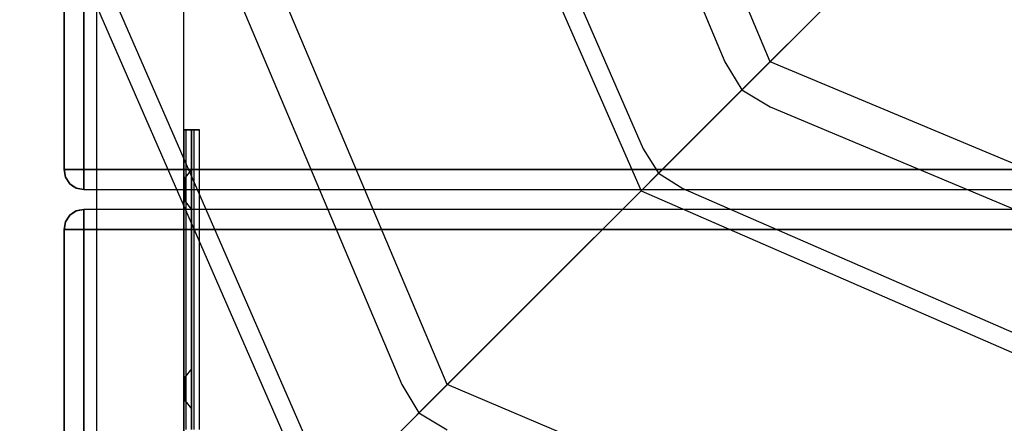
# Model space of a CAD drawing. Units: millimetres. Extents: x 13620 to 22099, y 2863 to 14746.
# Drawn here: x 16037 to 16283, y 11452 to 11553 of the extents above; entities that cross this region are included whole.
import ezdxf

# ---------------------------------------------------------------- set-up
doc = ezdxf.new("R2010")
doc.units = ezdxf.units.MM
doc.linetypes.add('ACAD_ISO04W100', pattern=[30, 24, -3, 0, -3])
doc.layers.add('PH-19A11', color=7, linetype='Continuous')
doc.layers.add('PV-19A11', color=7, linetype='Continuous')

# ---------------------------------------------------------------- blocks, each defined once
blk = doc.blocks.new('kotwa')
at = {"color": 1, "linetype": 'ACAD_ISO04W100', "ltscale": 0.5}
for p, q in [((-23213.47, 7451.18, 26.03), (-23213.47, 7251.18, 26.03)), ((-23313.47, 7351.18, 26.03), (-23113.47, 7351.18, 26.03))]:
    blk.add_line(p, q, dxfattribs=at)
blk = doc.blocks.new('kotwa1')
at = {"color": 1, "lineweight": 30}
blk.add_circle((7611.38, 479.32, -15), 32, dxfattribs=at)
at = {"color": 3, "linetype": 'ACAD_ISO04W100', "lineweight": 30}
blk.add_blockref('kotwa', (30824.84, -6871.86, -41.03), dxfattribs=at)
blk = doc.blocks.new('*U7')
at = {"layer": 'PV-19A11'}
for p, q in [((3613.01, 9664.11), (3680.1, 9510.32)), ((3610.27, 9658.59), (3679.54, 9499.83)), ((3515.35, 9621.48), (3599.12, 9429.33)), ((3512.61, 9615.96), (3598.55, 9418.84)), ((3683.95, 9504.24), (3760.52, 9580.81)), ((3680.1, 9510.32), (3683.95, 9504.24)), ((3679.54, 9499.83), (3683.95, 9504.24)), ((3683.95, 9504.24), (3690.03, 9500.39)), ((3690.03, 9500.39), (3843.82, 9433.3)), ((3602.95, 9423.24), (3679.54, 9499.83)), ((3679.54, 9499.83), (3838.29, 9430.56))]:
    blk.add_line(p, q, dxfattribs=at)
blk = doc.blocks.new('*U8')
at = {"layer": 'PH-19A11'}
for p, q in [((3564.86, 9435.15), (3564.86, 10235.15)), ((3543.06, 9435.15), (3543.06, 9835.15)), ((3564.86, 9435.15), (3564.86, 9835.15)), ((3640.18, 9676.18), (3700.57, 9532.2)), ((3711.91, 9532.2), (3651.53, 9676.18)), ((3542.52, 9633.55), (3619.57, 9451.2)), ((3630.91, 9451.2), (3553.87, 9633.55)), ((3534.86, 9625.15), (3534.86, 9505.15)), ((3534.86, 9505.15), (3534.86, 9625.15)), ((3539.86, 9505.15), (3539.86, 9625.15)), ((3539.86, 9625.15), (3539.86, 9505.15)), ((3792.92, 9613.21), (3704.85, 9525.14)), ((3711.91, 9532.2), (3623.86, 9444.16)), ((3700.57, 9532.2), (3704.85, 9525.14)), ((3708.37, 9528.66), (3711.91, 9532.2)), ((3855.89, 9471.82), (3711.91, 9532.2)), ((3704.85, 9525.14), (3708.37, 9528.66)), ((3704.85, 9525.14), (3711.91, 9520.86)), ((3711.91, 9520.86), (3855.89, 9460.47)), ((3564.9, 9515.15), (3564.86, 9515.15)), ((3564.86, 9515.15), (3564.86, 9439.92)), ((3564.86, 9515.15), (3564.86, 9439.92)), ((3566.86, 9515.15), (3564.86, 9515.15)), ((3564.86, 9515.15), (3564.86, 9439.92)), ((3564.86, 9515.15), (3564.86, 9515.15)), ((3564.86, 9439.92), (3564.86, 9515.15)), ((3564.86, 9515.15), (3564.9, 9515.15)), ((3564.86, 9515.15), (3564.86, 9515.15)), ((3564.86, 9515.15), (3566.86, 9515.15)), ((3565.04, 9515.15), (3564.9, 9515.15)), ((3564.9, 9515.15), (3565.04, 9515.15)), ((3565.25, 9515.15), (3565.04, 9515.15)), ((3565.04, 9515.15), (3565.25, 9515.15)), ((3565.52, 9515.15), (3565.25, 9515.15)), ((3565.25, 9515.15), (3565.52, 9515.15)), ((3565.52, 9439.92), (3565.52, 9515.15)), ((3566.06, 9515.15), (3565.52, 9515.15)), ((3565.52, 9439.92), (3565.52, 9515.15)), ((3565.52, 9515.15), (3566.06, 9515.15)), ((3566.49, 9515.15), (3566.06, 9515.15)), ((3566.06, 9515.15), (3566.49, 9515.15)), ((3566.76, 9515.15), (3566.49, 9515.15)), ((3566.49, 9515.15), (3566.76, 9515.15)), ((3566.86, 9515.15), (3566.76, 9515.15)), ((3566.76, 9515.15), (3566.86, 9515.15)), ((3566.83, 9439.92), (3566.86, 9515.15)), ((3567.03, 9515.15), (3566.86, 9515.15)), ((3566.86, 9515.15), (3566.86, 9439.92)), ((3566.86, 9439.92), (3566.86, 9515.15)), ((3566.86, 9515.15), (3566.86, 9515.15)), ((3566.86, 9515.15), (3567.03, 9515.15)), ((3566.86, 9439.92), (3566.86, 9515.15)), ((3566.86, 9439.92), (3566.86, 9515.15)), ((3566.86, 9515.15), (3566.86, 9515.15)), ((3567.52, 9515.15), (3567.03, 9515.15)), ((3567.03, 9515.15), (3567.52, 9515.15)), ((3567.52, 9439.92), (3567.52, 9515.15)), ((3568.51, 9515.15), (3567.52, 9515.15)), ((3567.52, 9439.92), (3567.52, 9515.15)), ((3567.52, 9515.15), (3568.51, 9515.15)), ((3568.86, 9515.15), (3568.51, 9515.15)), ((3568.51, 9515.15), (3568.86, 9515.15)), ((3568.84, 9439.92), (3568.86, 9515.15)), ((3534.86, 9505.15), (3535.24, 9505.15)), ((3534.86, 9505.15), (3535.24, 9503.24)), ((3535.24, 9503.24), (3534.86, 9505.15)), ((3534.86, 9505.15), (3535.17, 9503.42)), ((3535.24, 9505.15), (3534.86, 9505.15)), ((3534.86, 9505.15), (3534.86, 9505.15)), ((3534.86, 9505.15), (3534.86, 9505.15)), ((3535.17, 9503.42), (3535.24, 9503.24)), ((3535.24, 9505.15), (3536.32, 9505.15)), ((3536.32, 9505.15), (3535.24, 9505.15)), ((3535.24, 9503.24), (3535.65, 9502.46)), ((3536.32, 9501.61), (3535.24, 9503.24)), ((3535.24, 9503.24), (3536.32, 9501.61)), ((3536.32, 9505.15), (3537.94, 9505.15)), ((3537.94, 9505.15), (3536.32, 9505.15)), ((3537.94, 9505.15), (3539.86, 9505.15)), ((3539.86, 9505.15), (3537.94, 9505.15)), ((3539.86, 9503.24), (3539.86, 9505.15)), ((3539.86, 9505.15), (4489.86, 9505.15)), ((3539.86, 9505.15), (3539.86, 9503.24)), ((4489.86, 9505.15), (3539.86, 9505.15)), ((3539.86, 9501.61), (3539.86, 9503.24)), ((3539.86, 9503.24), (3539.86, 9501.61)), ((3564.86, 9503.15), (3564.86, 9502.79)), ((3565.26, 9503.15), (3564.86, 9503.15)), ((3564.86, 9503.15), (3564.86, 9502.79)), ((3565.26, 9503.15), (3564.86, 9503.15)), ((3564.86, 9503.02), (3564.86, 9503.15)), ((3564.86, 9503.02), (3564.86, 9503.15)), ((3564.86, 9502.64), (3564.86, 9503.02)), ((3564.86, 9502.64), (3564.86, 9503.02)), ((3566.86, 9505.15), (3565.26, 9503.15)), ((3566.86, 9505.15), (3565.26, 9503.15)), ((3565.26, 9503.02), (3565.26, 9503.15)), ((3565.26, 9503.02), (3565.26, 9503.15)), ((3565.26, 9503.15), (3565.26, 9502.79)), ((3565.26, 9503.15), (3565.26, 9502.79)), ((3565.26, 9502.64), (3565.26, 9503.02)), ((3565.26, 9502.64), (3565.26, 9503.02)), ((3566.86, 9504.77), (3566.86, 9505.15)), ((3566.86, 9504.77), (3566.86, 9505.15)), ((3566.86, 9505.15), (3566.86, 9504.77)), ((3566.86, 9505.15), (3566.86, 9504.77)), ((3566.86, 9503.68), (3566.86, 9504.77)), ((3566.86, 9503.68), (3566.86, 9504.77)), ((3566.86, 9504.77), (3566.86, 9503.68)), ((3566.86, 9504.77), (3566.86, 9503.68)), ((3566.86, 9502.06), (3566.86, 9503.68)), ((3566.86, 9502.06), (3566.86, 9503.68)), ((3566.86, 9503.68), (3566.86, 9502.06)), ((3566.86, 9503.68), (3566.86, 9502.06)), ((3535.65, 9502.46), (3536.32, 9501.61)), ((3536.32, 9501.61), (3537.32, 9500.84)), ((3537.94, 9500.53), (3536.32, 9501.61)), ((3536.32, 9501.61), (3537.94, 9500.53)), ((3537.32, 9500.84), (3537.94, 9500.53)), ((3537.94, 9500.53), (3539.86, 9500.15)), ((3539.86, 9500.15), (3537.94, 9500.53)), ((3537.94, 9500.53), (3538.28, 9500.41)), ((3538.28, 9500.41), (3539.86, 9500.15)), ((3539.86, 9500.53), (3539.86, 9501.61)), ((3539.86, 9501.61), (3539.86, 9500.53)), ((3539.86, 9500.15), (3539.86, 9500.53)), ((3539.86, 9500.53), (3539.86, 9500.15)), ((3564.86, 9502.79), (3564.86, 9501.81)), ((3564.86, 9502.79), (3564.86, 9501.81)), ((3564.86, 9502.05), (3564.86, 9502.64)), ((3564.86, 9502.05), (3564.86, 9502.64)), ((3564.86, 9501.3), (3564.86, 9502.05)), ((3564.86, 9501.3), (3564.86, 9502.05)), ((3564.86, 9501.81), (3564.86, 9500.44)), ((3564.86, 9501.81), (3564.86, 9500.44)), ((3564.86, 9499.85), (3564.86, 9501.3)), ((3564.86, 9499.85), (3564.86, 9501.3)), ((3564.86, 9500.44), (3564.86, 9499)), ((3564.86, 9500.44), (3564.86, 9499)), ((3565.26, 9502.79), (3565.26, 9501.81)), ((3565.26, 9502.79), (3565.26, 9501.81)), ((3565.26, 9502.05), (3565.26, 9502.64)), ((3565.26, 9502.05), (3565.26, 9502.64)), ((3565.26, 9501.3), (3565.26, 9502.05)), ((3565.26, 9501.3), (3565.26, 9502.05)), ((3565.26, 9501.81), (3565.26, 9500.44)), ((3565.26, 9501.81), (3565.26, 9500.44)), ((3565.26, 9499.85), (3565.26, 9501.3)), ((3565.26, 9499.85), (3565.26, 9501.3)), ((3565.26, 9500.44), (3565.26, 9499)), ((3565.26, 9500.44), (3565.26, 9499)), ((3566.86, 9500.15), (3566.86, 9502.06)), ((3566.86, 9500.15), (3566.86, 9502.06)), ((3566.86, 9502.06), (3566.86, 9500.15)), ((3566.86, 9502.06), (3566.86, 9500.15)), ((3539.86, 9500.15), (4489.86, 9500.15)), ((3539.86, 9500.15), (3539.86, 9500.15)), ((3539.86, 9500.15), (3539.86, 9500.15)), ((3539.86, 9500.15), (4489.86, 9500.15)), ((3564.86, 9498.48), (3564.86, 9499.85)), ((3564.86, 9498.48), (3564.86, 9499.85)), ((3564.86, 9499), (3564.86, 9498.24)), ((3564.86, 9499), (3564.86, 9498.24)), ((3564.86, 9497.5), (3564.86, 9498.48)), ((3564.86, 9497.5), (3564.86, 9498.48)), ((3564.86, 9498.24), (3564.86, 9497.65)), ((3564.86, 9498.24), (3564.86, 9497.65)), ((3565.26, 9498.48), (3565.26, 9499.85)), ((3565.26, 9498.48), (3565.26, 9499.85)), ((3565.26, 9499), (3565.26, 9498.24)), ((3565.26, 9499), (3565.26, 9498.24)), ((3565.26, 9497.5), (3565.26, 9498.48)), ((3565.26, 9497.5), (3565.26, 9498.48)), ((3565.26, 9498.24), (3565.26, 9497.65)), ((3565.26, 9498.24), (3565.26, 9497.65)), ((3566.86, 9498.23), (3566.86, 9500.15)), ((3566.86, 9498.23), (3566.86, 9500.15)), ((3566.86, 9500.15), (3566.86, 9498.23)), ((3566.86, 9500.15), (3566.86, 9498.23)), ((3566.86, 9496.61), (3566.86, 9498.23)), ((3566.86, 9496.61), (3566.86, 9498.23)), ((3566.86, 9498.23), (3566.86, 9496.61)), ((3566.86, 9498.23), (3566.86, 9496.61)), ((3564.86, 9497.65), (3564.86, 9497.28)), ((3564.86, 9497.65), (3564.86, 9497.28)), ((3564.86, 9497.15), (3564.86, 9497.5)), ((3564.86, 9497.15), (3564.86, 9497.5)), ((3564.86, 9497.28), (3564.86, 9497.15)), ((3564.86, 9497.28), (3564.86, 9497.15)), ((3564.86, 9497.15), (3565.26, 9497.15)), ((3564.86, 9497.15), (3565.26, 9497.15)), ((3565.26, 9497.65), (3565.26, 9497.28)), ((3565.26, 9497.65), (3565.26, 9497.28)), ((3565.26, 9497.15), (3565.26, 9497.5)), ((3565.26, 9497.15), (3565.26, 9497.5)), ((3565.26, 9497.28), (3565.26, 9497.15)), ((3565.26, 9497.28), (3565.26, 9497.15)), ((3565.26, 9497.15), (3566.86, 9495.15)), ((3565.26, 9497.15), (3566.86, 9495.15)), ((3566.86, 9495.53), (3566.86, 9496.61)), ((3566.86, 9495.53), (3566.86, 9496.61)), ((3566.86, 9496.61), (3566.86, 9495.53)), ((3566.86, 9496.61), (3566.86, 9495.53)), ((3566.86, 9495.15), (3566.86, 9495.53)), ((3566.86, 9495.15), (3566.86, 9495.53)), ((3566.86, 9495.53), (3566.86, 9495.15)), ((3566.86, 9495.53), (3566.86, 9495.15)), ((3536.32, 9493.69), (3535.24, 9492.06)), ((3535.24, 9492.06), (3536.32, 9493.69)), ((3536.32, 9493.69), (3535.65, 9492.86)), ((3537.94, 9494.77), (3536.32, 9493.69)), ((3536.32, 9493.69), (3537.94, 9494.77)), ((3537.47, 9494.52), (3536.32, 9493.69)), ((3537.94, 9494.77), (3537.47, 9494.52)), ((3539.86, 9495.15), (3537.94, 9494.77)), ((3537.94, 9494.77), (3539.86, 9495.15)), ((3538.76, 9494.99), (3537.94, 9494.77)), ((3539.86, 9495.15), (3538.76, 9494.99)), ((3539.86, 9494.48), (3539.86, 9495.15)), ((4489.86, 9495.15), (3539.86, 9495.15)), ((3539.86, 9495.15), (3539.86, 9495.15)), ((3539.86, 9495.15), (3539.86, 9495.15)), ((3539.86, 9495.15), (3539.86, 9494.77)), ((4489.86, 9495.15), (3539.86, 9495.15)), ((3539.86, 9494.77), (3539.86, 9493.69)), ((3539.86, 9492.65), (3539.86, 9494.48)), ((3539.86, 9493.69), (3539.86, 9492.06)), ((3534.86, 9490.15), (3535.24, 9492.06)), ((3535.24, 9492.06), (3534.86, 9490.15)), ((3534.88, 9490.57), (3534.86, 9490.15)), ((3535.24, 9492.06), (3534.88, 9490.57)), ((3535.65, 9492.86), (3535.24, 9492.06)), ((3539.86, 9490.15), (3539.86, 9492.65)), ((3539.86, 9492.06), (3539.86, 9490.15)), ((3534.86, 9490.15), (3534.86, 9435.26)), ((3535.24, 9490.15), (3534.86, 9490.15)), ((3534.86, 9490.15), (3535.24, 9490.15)), ((3534.86, 9435.26), (3534.86, 9490.15)), ((3534.86, 9490.15), (3534.86, 9490.15)), ((3534.86, 9490.15), (3534.86, 9490.15)), ((3536.32, 9490.15), (3535.24, 9490.15)), ((3535.24, 9490.15), (3536.32, 9490.15)), ((3537.94, 9490.15), (3536.32, 9490.15)), ((3536.32, 9490.15), (3537.94, 9490.15)), ((3539.86, 9490.15), (3537.94, 9490.15)), ((3537.94, 9490.15), (3539.86, 9490.15)), ((4489.86, 9490.15), (3539.86, 9490.15)), ((3539.86, 9490.15), (3539.86, 9435.26)), ((3539.86, 9490.15), (4489.86, 9490.15)), ((3539.86, 9435.26), (3539.86, 9490.15)), ((3566.86, 9455.15), (3565.26, 9453.15)), ((3566.86, 9455.15), (3565.26, 9453.15)), ((3566.86, 9454.77), (3566.86, 9455.15)), ((3566.86, 9454.77), (3566.86, 9455.15)), ((3566.86, 9455.15), (3566.86, 9454.77)), ((3566.86, 9455.15), (3566.86, 9454.77)), ((3566.86, 9453.68), (3566.86, 9454.77)), ((3566.86, 9453.68), (3566.86, 9454.77)), ((3566.86, 9454.77), (3566.86, 9453.68)), ((3566.86, 9454.77), (3566.86, 9453.68)), ((3566.86, 9452.06), (3566.86, 9453.68)), ((3566.86, 9452.06), (3566.86, 9453.68)), ((3566.86, 9453.68), (3566.86, 9452.06)), ((3566.86, 9453.68), (3566.86, 9452.06)), ((3564.86, 9453.15), (3564.86, 9452.79)), ((3565.26, 9453.15), (3564.86, 9453.15)), ((3564.86, 9453.15), (3564.86, 9452.79)), ((3565.26, 9453.15), (3564.86, 9453.15)), ((3564.86, 9453.02), (3564.86, 9453.15)), ((3564.86, 9453.02), (3564.86, 9453.15)), ((3564.86, 9452.64), (3564.86, 9453.02)), ((3564.86, 9452.64), (3564.86, 9453.02)), ((3564.86, 9452.79), (3564.86, 9451.81)), ((3564.86, 9452.79), (3564.86, 9451.81)), ((3564.86, 9452.05), (3564.86, 9452.64)), ((3564.86, 9452.05), (3564.86, 9452.64)), ((3564.86, 9451.3), (3564.86, 9452.05)), ((3564.86, 9451.3), (3564.86, 9452.05)), ((3564.86, 9451.81), (3564.86, 9450.44)), ((3564.86, 9451.81), (3564.86, 9450.44)), ((3564.86, 9449.85), (3564.86, 9451.3)), ((3564.86, 9449.85), (3564.86, 9451.3)), ((3565.26, 9453.02), (3565.26, 9453.15)), ((3565.26, 9453.02), (3565.26, 9453.15)), ((3565.26, 9453.15), (3565.26, 9452.79)), ((3565.26, 9453.15), (3565.26, 9452.79)), ((3565.26, 9452.64), (3565.26, 9453.02)), ((3565.26, 9452.64), (3565.26, 9453.02)), ((3565.26, 9452.79), (3565.26, 9451.81)), ((3565.26, 9452.79), (3565.26, 9451.81)), ((3565.26, 9452.05), (3565.26, 9452.64)), ((3565.26, 9452.05), (3565.26, 9452.64)), ((3565.26, 9451.3), (3565.26, 9452.05)), ((3565.26, 9451.3), (3565.26, 9452.05)), ((3565.26, 9451.81), (3565.26, 9450.44)), ((3565.26, 9451.81), (3565.26, 9450.44)), ((3565.26, 9449.85), (3565.26, 9451.3)), ((3565.26, 9449.85), (3565.26, 9451.3)), ((3566.86, 9450.15), (3566.86, 9452.06)), ((3566.86, 9450.15), (3566.86, 9452.06)), ((3566.86, 9452.06), (3566.86, 9450.15)), ((3566.86, 9452.06), (3566.86, 9450.15)), ((3573.34, 9393.63), (3630.91, 9451.2)), ((3619.57, 9451.2), (3623.86, 9444.16)), ((3627.38, 9447.67), (3630.91, 9451.2)), ((3813.26, 9374.16), (3630.91, 9451.2)), ((3564.86, 9450.44), (3564.86, 9449)), ((3564.86, 9450.44), (3564.86, 9449)), ((3564.86, 9448.48), (3564.86, 9449.85)), ((3564.86, 9448.48), (3564.86, 9449.85)), ((3564.86, 9449), (3564.86, 9448.24)), ((3564.86, 9449), (3564.86, 9448.24)), ((3565.26, 9450.44), (3565.26, 9449)), ((3565.26, 9450.44), (3565.26, 9449)), ((3565.26, 9448.48), (3565.26, 9449.85)), ((3565.26, 9448.48), (3565.26, 9449.85)), ((3565.26, 9449), (3565.26, 9448.24)), ((3565.26, 9449), (3565.26, 9448.24)), ((3566.86, 9448.23), (3566.86, 9450.15)), ((3566.86, 9448.23), (3566.86, 9450.15)), ((3566.86, 9450.15), (3566.86, 9448.23)), ((3566.86, 9450.15), (3566.86, 9448.23)), ((3564.86, 9447.5), (3564.86, 9448.48)), ((3564.86, 9447.5), (3564.86, 9448.48)), ((3564.86, 9448.24), (3564.86, 9447.65)), ((3564.86, 9448.24), (3564.86, 9447.65)), ((3564.86, 9447.65), (3564.86, 9447.28)), ((3564.86, 9447.65), (3564.86, 9447.28)), ((3564.86, 9447.15), (3564.86, 9447.5)), ((3564.86, 9447.15), (3564.86, 9447.5)), ((3564.86, 9447.28), (3564.86, 9447.15)), ((3564.86, 9447.28), (3564.86, 9447.15)), ((3564.86, 9447.15), (3565.26, 9447.15)), ((3564.86, 9447.15), (3565.26, 9447.15)), ((3565.26, 9447.5), (3565.26, 9448.48)), ((3565.26, 9447.5), (3565.26, 9448.48)), ((3565.26, 9448.24), (3565.26, 9447.65)), ((3565.26, 9448.24), (3565.26, 9447.65)), ((3565.26, 9447.65), (3565.26, 9447.28)), ((3565.26, 9447.65), (3565.26, 9447.28)), ((3565.26, 9447.15), (3565.26, 9447.5)), ((3565.26, 9447.15), (3565.26, 9447.5)), ((3565.26, 9447.28), (3565.26, 9447.15)), ((3565.26, 9447.28), (3565.26, 9447.15)), ((3565.26, 9447.15), (3566.86, 9445.15)), ((3565.26, 9447.15), (3566.86, 9445.15)), ((3566.86, 9446.61), (3566.86, 9448.23)), ((3566.86, 9446.61), (3566.86, 9448.23)), ((3566.86, 9448.23), (3566.86, 9446.61)), ((3566.86, 9448.23), (3566.86, 9446.61)), ((3566.86, 9445.53), (3566.86, 9446.61)), ((3566.86, 9445.53), (3566.86, 9446.61)), ((3566.86, 9446.61), (3566.86, 9445.53)), ((3566.86, 9446.61), (3566.86, 9445.53)), ((3623.86, 9444.16), (3627.38, 9447.67)), ((3566.86, 9445.15), (3566.86, 9445.53)), ((3566.86, 9445.15), (3566.86, 9445.53)), ((3566.86, 9445.53), (3566.86, 9445.15)), ((3566.86, 9445.53), (3566.86, 9445.15)), ((3623.86, 9444.16), (3630.91, 9439.86))]:
    blk.add_line(p, q, dxfattribs=at)

msp = doc.modelspace()

# ---------------------------------------------------------------- block references
msp.add_blockref('kotwa1', (8466.31, 10916.52, 15))
at = {"layer": 'PH-19A11'}
msp.add_blockref('*U8', (12512.82, 2010.73), dxfattribs=at)
at = {"layer": 'PV-19A11'}
msp.add_blockref('*U7', (12512.82, 2010.73), dxfattribs=at)

doc.saveas('drawing.dxf')
